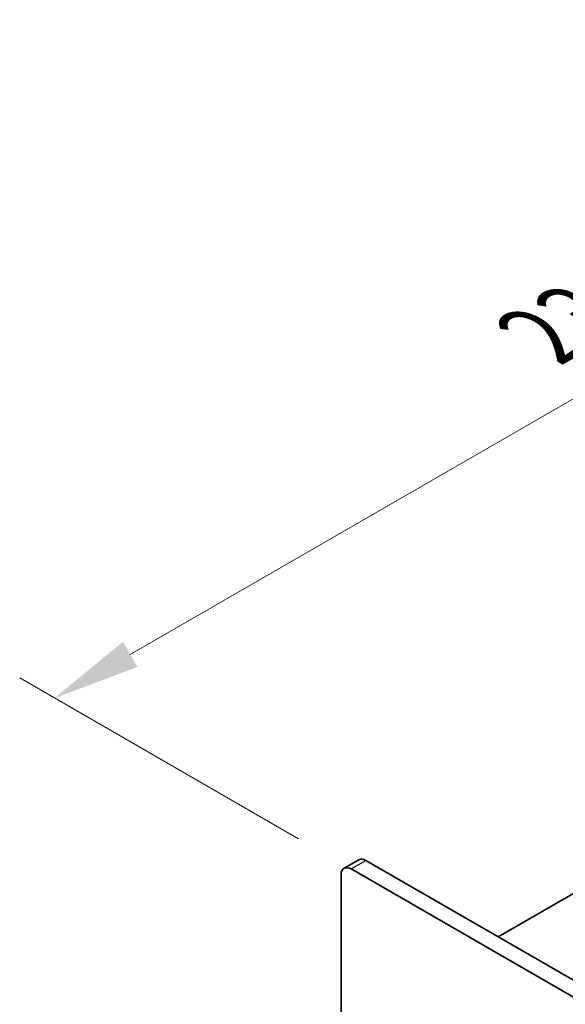
# Model space of a CAD drawing. Units: millimetres. Extents: x 0 to 10206, y 0 to 1686.
# Drawn here: x 158 to 236, y 1102 to 1243 of the extents above; entities that cross this region are included whole.
import ezdxf

# ---------------------------------------------------------------- set-up
doc = ezdxf.new("R2010")
doc.units = ezdxf.units.MM
doc.header["$LTSCALE"] = 5
doc.layers.get('Defpoints').update_dxf_attribs({"lineweight": 25})
for name, color, linetype, lineweight in [('Dimension (ISO)', 7, 'Continuous', 18), ('Visible (ISO)', 7, 'Continuous', 35), ('Visible Narrow (ISO)', 7, 'Continuous', 25)]:
    doc.layers.add(name, color=color, linetype=linetype, lineweight=lineweight)
doc.styles.add('Note Text (TK)', font='txt')
doc.dimstyles.new('Default - Method 1b (TK)', dxfattribs={"dimscale": 5, "dimtxt": 2.5, "dimasz": 2.5, "dimexe": 1, "dimexo": 1.5, "dimgap": 1, "dimtad": 1, "dimtoh": 1, "dimrnd": 1e-08, "dimdsep": 46, "dimtxsty": 'Note Text (TK)', "dimcen": 0.09, "dimdle": 5, "dimclrd": 100, "dimclre": 100, "dimclrt": 7, "dimadec": 1, "dimazin": 1, "dimtfac": 1, "dimtmove": 0, "dimatfit": 3, "dimfxl": 0, "dimtolj": 1, "dimlwd": -1, "dimlwe": -1, "dimarcsym": 0})

# ---------------------------------------------------------------- blocks, each defined once
blk = doc.blocks.new('*D17')
at = {"layer": 'Defpoints', "color": 0, "transparency": 16777216}
for p in [(326.21, 1240.5), (387.24, 1205.27), (205.3, 1121.7)]:
    blk.add_point(p, dxfattribs=at)
at = {"layer": 'Dimension (ISO)', "color": 100, "transparency": 16777216}
for p, q in [((379.74, 1209.6), (321.21, 1243.38)), ((173.7, 1152.44), (315.39, 1234.25)), ((197.8, 1126.03), (157.87, 1149.08))]:
    blk.add_line(p, q, dxfattribs=at)
for points in [[(314.35, 1236.05), (316.43, 1232.44), (326.21, 1240.5)], [(172.65, 1154.25), (174.74, 1150.64), (162.87, 1146.19)]]:
    blk.add_solid(points, dxfattribs=at)
at = {"layer": 'Dimension (ISO)', "color": 7, "transparency": 16777216, "insert": (232.61, 1198.12), "char_height": 12.5, "attachment_point": 4, "rotation": 30, "style": 'Note Text (TK)'}
blk.add_mtext('\\A1;{\\Q-30.000;\\W0.816;\\H0.816x;231}', dxfattribs=at)

msp = doc.modelspace()

# ---------------------------------------------------------------- linework, layer by layer
at = {"layer": 'Visible (ISO)'}
for p, q in [((226.3695, 1111.9809), (383.8775, 1202.9182)), ((204.2977, 1121.7963), (206.419, 1123.021)), ((205.2977, 1121.6972), (543.719, 926.3096)), ((207.419, 1122.922), (545.8403, 927.5343)), ((203.8835, 1088.6173), (203.8835, 1120.8807))]:
    msp.add_line(p, q, dxfattribs=at)
for centre, end_param in [((207.419, 1121.289), 6.28318531), ((205.2977, 1120.0642), 7.06858347)]:
    msp.add_ellipse(centre, major_axis=(-1, 1.7321), ratio=0.57735027, start_param=5.49778714, end_param=end_param, dxfattribs=at)
at = {"layer": 'Visible Narrow (ISO)'}
msp.add_line((205.2977, 1121.6972), (207.419, 1122.922), dxfattribs=at)

# ---------------------------------------------------------------- dimensions: what is measured, and where the dimension line sits
at = {"layer": 'Dimension (ISO)', "color": 100, "true_color": 0x00ff3f}
dim = msp.add_linear_dim(base=(326.213, 1240.4975), p1=(205.2977, 1121.6972), p2=(387.2363, 1205.2656), angle=210, text='{\\Q-30.000;\\W0.816;\\H0.816x;<>}', dimstyle='Default - Method 1b (TK)', override={"dimgap": 1, "dimtoh": 0, "dimdec": 2, "dimlfac": 1.15878, "dimtol": 0, "dimlim": 0, "dimtp": 0, "dimtm": 0, "dimtdec": 2, "dimtofl": 0, "dimatfit": 1}, dxfattribs=at)
dim.commit()
dim.dimension.update_dxf_attribs({"geometry": '*D17', "text_midpoint": (244.5421, 1193.3448), "dimtype": 160})

doc.saveas('drawing.dxf')
